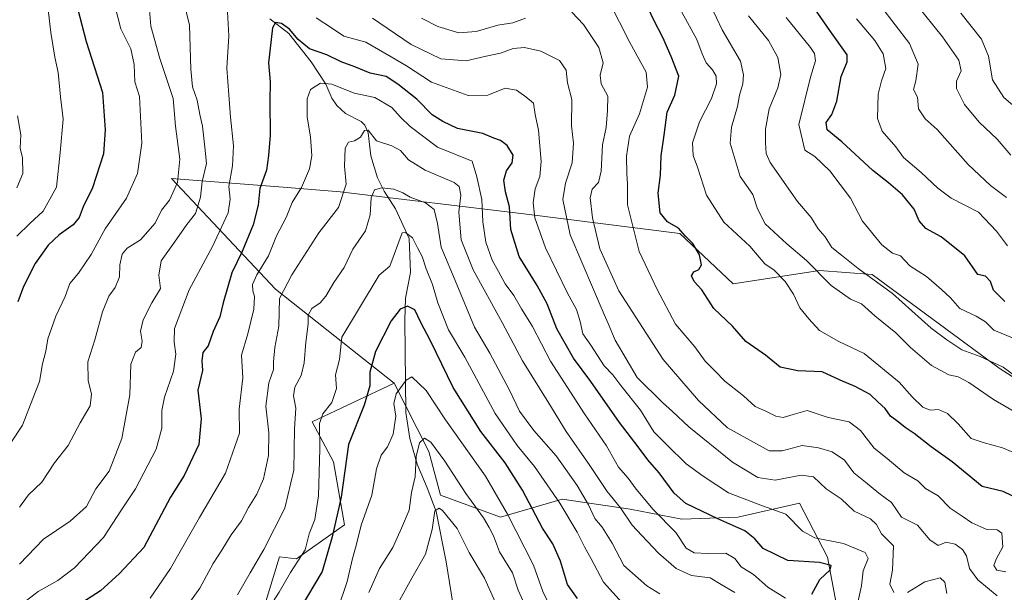
# Model space of a CAD drawing. Units: metres. Extents: x 617366 to 620809, y 4747941 to 4750313.
# Drawn here: x 619524 to 619820, y 4748502 to 4748675 of the extents above; entities that cross this region are included whole.
import ezdxf

# ---------------------------------------------------------------- set-up
doc = ezdxf.new("R2010")
doc.units = ezdxf.units.M
doc.header["$MEASUREMENT"] = 0
for name, color, linetype, lineweight in [('Arbolado forestal CxS', 92, 'Continuous', 0), ('Corriente natural lineal', 142, 'Continuous', 13), ('Curva de nivel maestra', 30, 'Continuous', 30), ('Curva de nivel normal', 30, 'Continuous', 0), ('Matorral CxS', 135, 'Continuous', 0)]:
    doc.layers.add(name, color=color, linetype=linetype, lineweight=lineweight)

# ---------------------------------------------------------------- blocks, each defined once
blk = doc.blocks.new('*U8')
at = {"layer": 'Arbolado forestal CxS', "color": 92, "linetype": 'Continuous', "lineweight": 0}
blk.add_polyline3d([(619850.0739, 4748549.7463, 738.0657), (619818.8115, 4748569.8487, 739.6003), (619780.5053, 4748598.1589, 740.3784), (619764.6183, 4748599.3121, 735.0514), (619738.6023, 4748595.3095, 726.3388), (619722.6187, 4748610.4395, 724.043), (619675.5731, 4748616.4481, 700.8103), (619620.2653, 4748623.0297, 691.6014), (619604.3967, 4748624.3011, 697.8191), (619569.4217, 4748627.1033, 716.9311), (619600.7747, 4748593.6591, 692.5833), (619636.5399, 4748565.3307, 672.4508), (619611.8467, 4748553.7119, 683.3916), (619618.2813, 4748541.6869, 679.121), (619621.5871, 4748522.6497, 675.58), (619607.0469, 4748512.3771, 681.5048), (619601.9619, 4748512.9751, 683.926), (619588.9149, 4748470.3093, 676.3172), (619538.3443, 4748434.3549, 687.0475), (619502.2417, 4748406.4843, 697.3106)], dxfattribs=at)

msp = doc.modelspace()

# ---------------------------------------------------------------- linework, layer by layer
at = {"layer": 'Arbolado forestal CxS', "color": 92, "linetype": 'Continuous', "lineweight": 0}
for points in [[(619850.0739, 4748549.7463, 738.0657), (619818.8115, 4748569.8487, 739.6003), (619780.5053, 4748598.1589, 740.3784), (619764.6183, 4748599.3121, 735.0514), (619738.6023, 4748595.3095, 726.3388), (619722.6187, 4748610.4395, 724.043), (619675.5731, 4748616.4481, 700.8103), (619620.2653, 4748623.0297, 691.6014), (619604.3967, 4748624.3011, 697.8191), (619569.4217, 4748627.1033, 716.9311), (619600.7747, 4748593.6591, 692.5833), (619636.5399, 4748565.3307, 672.4508)], [(619636.5399, 4748565.3307, 672.4508), (619611.8467, 4748553.7119, 683.3916), (619618.2813, 4748541.6869, 679.121), (619621.5871, 4748522.6497, 675.58), (619607.0469, 4748512.3771, 681.5048), (619601.9619, 4748512.9751, 683.926), (619588.9149, 4748470.3093, 676.3172), (619538.3443, 4748434.3549, 687.0475), (619502.2417, 4748406.4843, 697.3106)], [(619636.5399, 4748565.3307, 672.4508), (619611.8467, 4748553.7119, 683.3916), (619618.2813, 4748541.6869, 679.121), (619621.5871, 4748522.6497, 675.58), (619607.0469, 4748512.3771, 681.5048), (619601.9619, 4748512.9751, 683.926), (619588.9149, 4748470.3093, 676.3172), (619538.3443, 4748434.3549, 687.0475), (619502.2417, 4748406.4843, 697.3106)], [(619588.9149, 4748470.3093, 676.3172), (619601.9619, 4748512.9751, 683.926), (619607.0469, 4748512.3771, 681.5048), (619621.5871, 4748522.6497, 675.58), (619618.2813, 4748541.6869, 679.121), (619611.8467, 4748553.7119, 683.3916), (619636.5399, 4748565.3307, 672.4508), (619646.9153, 4748544.7735, 665.6537), (619650.5181, 4748531.5555, 662.7239), (619668.5349, 4748524.9463, 668.4283), (619687.1509, 4748530.3541, 681.25), (619707.5699, 4748527.3499, 691.5181), (619723.1837, 4748524.3457, 697.8335), (619739.9987, 4748524.9455, 702.3096), (619758.6147, 4748529.1513, 707.2027), (619767.0223, 4748512.9293, 702.4179), (619770.6247, 4748493.7035, 702.5843)], [(619636.5399, 4748565.3307, 672.4508), (619646.9153, 4748544.7735, 665.6537), (619650.5181, 4748531.5555, 662.7239), (619668.5349, 4748524.9463, 668.4283), (619687.1509, 4748530.3541, 681.25), (619707.5699, 4748527.3499, 691.5181), (619723.1837, 4748524.3457, 697.8335), (619739.9987, 4748524.9455, 702.3096), (619758.6147, 4748529.1513, 707.2027), (619767.0223, 4748512.9293, 702.4179), (619770.6247, 4748493.7035, 702.5843)]]:
    msp.add_polyline3d(points, dxfattribs=at)
at = {"layer": 'Corriente natural lineal', "color": 142, "linetype": 'Continuous', "lineweight": 13}
msp.add_polyline3d([(619599.0607, 4748675.1481, 701.3016), (619604.8021, 4748670.7956, 699.7272), (619611.4821, 4748662.264, 697.322), (619615.8902, 4748655.462, 695.2992), (619617.7144, 4748651.2682, 693.2497), (619619.2346, 4748649.1073, 692.73), (619621.8562, 4748646.6712, 692.0625), (619626.5373, 4748644.2156, 691.2824), (619627.7067, 4748643.1481, 690.6668), (619628.7063, 4748640.8423, 689.8539), (619629.5064, 4748633.905, 688.3289), (619631.5389, 4748627.2323, 686.7503), (619633.4829, 4748623.2037, 685.6123), (619636.8907, 4748617.9557, 683.5656), (619641, 4748609, 681.0117), (619641.4366, 4748598.7677, 679.2205), (619639.9001, 4748591.0001, 677.4487), (619639.7301, 4748584.3801, 675.5878), (619640.0501, 4748556.5401, 669.5948), (619641.2001, 4748548.7201, 668.605), (619643.4401, 4748540.9301, 666.3196), (619646.4201, 4748533.8501, 663.9021), (619649.1301, 4748526.7201, 661.9465), (619652.1401, 4748511.5501, 658.3754), (619654.7001, 4748495.9301, 655.4922)], dxfattribs=at)
at = {"layer": 'Curva de nivel maestra', "color": 30, "linetype": 'Continuous', "lineweight": 30, "flags": 128}
for points, elevation in [([(619825.16, 4748530.1501), (619819.99, 4748532.7201), (619813.67, 4748534.2501), (619804.6, 4748541.6601), (619798.31, 4748546.1701), (619793.16, 4748550.2401), (619790.44, 4748551.9601), (619788.34, 4748553.6801), (619786.08, 4748555.4201), (619784.38, 4748557.7201), (619782.32, 4748559.6601), (619779.91, 4748561.9201), (619775.42, 4748564.3501), (619770.89, 4748566.2501), (619765.49, 4748568.7501), (619758.13, 4748569.1001), (619752.77, 4748570.2201), (619748.34, 4748573.8301), (619742.46, 4748577.9701), (619738.41, 4748582.5601), (619732.84, 4748587.8401), (619729.2, 4748593.5401), (619726.85, 4748595.9701), (619726.08, 4748597.7401), (619726.75, 4748598.9301), (619728.33, 4748599.5901), (619729.1, 4748601.0001), (619728.45, 4748604.0001), (619726.48, 4748607.4601), (619724.26, 4748609.6701), (619722.13, 4748612.1101), (619718.84, 4748614.0201), (619716.64, 4748616.6701), (619716.02, 4748622.6201), (619716.73, 4748628.0601), (619716.93, 4748633.8701), (619717.82, 4748640.1501), (619718.71, 4748647.0001), (619721.11, 4748652.1501), (619722.3, 4748657.8701), (619720, 4748663.8701), (619717.46, 4748669.5901), (619714.76, 4748674.7401), (619711.66, 4748681.5601)], 725), ([(619541.14, 4748678.4401), (619543.71, 4748668.3301), (619548.62, 4748652.9901), (619549.45, 4748641.7001), (619548.9, 4748634.4701), (619545.64, 4748624.2101), (619542.86, 4748618.5301), (619541.59, 4748615.2701), (619539.8, 4748613.0701), (619535.54, 4748610.0601), (619532.24, 4748606.9301), (619528.33, 4748601.4701), (619524.81, 4748594.5401), (619523.14, 4748589.8701)], 725), ([(619820.52, 4748589.9801), (619817.11, 4748593.4401), (619816.2, 4748596.0501), (619814.62, 4748597.6301), (619812.38, 4748598.1401), (619808.44, 4748603.7801), (619801.3, 4748609.5201), (619796.64, 4748611.9601), (619794.69, 4748614.3001), (619793.15, 4748617.7901), (619789.61, 4748622.1601), (619785.39, 4748625.7801), (619780.67, 4748629.4601), (619771.33, 4748638.1401), (619766.93, 4748641.7601), (619766.67, 4748643.8901), (619768.41, 4748646.3101), (619769.88, 4748650.3701), (619771.21, 4748657.8401), (619772.96, 4748662.1801), (619772.94, 4748664.3501), (619767.74, 4748671.6501), (619763.27, 4748678.1501)], 750), ([(619762.34, 4748501.8101), (619764.76, 4748506.1701), (619767.86, 4748509.0601), (619768.14, 4748510.3601), (619764.65, 4748511.2701), (619755.14, 4748511.9601), (619747.65, 4748515.5201), (619745.12, 4748518.4601), (619742.15, 4748520.8501), (619733.99, 4748524.4401), (619724.38, 4748529.1101), (619720.83, 4748532.1801), (619716.36, 4748538.3601), (619712.93, 4748542.2701), (619710.02, 4748546.2201), (619704.43, 4748553.5301), (619695.74, 4748565.8701), (619690.5, 4748572.9301), (619685.5, 4748581.7801), (619682.57, 4748589.2501), (619679.63, 4748594.8201), (619674.21, 4748603.5201), (619671.62, 4748611.7101), (619671.24, 4748618.4701), (619670.06, 4748623.0601), (619669.5, 4748626.5101), (619670.32, 4748629.3601), (619672.01, 4748631.8001), (619672.33, 4748634.1301), (619670.57, 4748637.0401), (619668.53, 4748638.5301), (619666.53, 4748639.1901), (619663.2, 4748640.6201), (619655.64, 4748642.1301), (619651.22, 4748644.2301), (619647.92, 4748646.2601), (619643.37, 4748651.0001), (619637.61, 4748655.4601), (619634.14, 4748657.7801), (619629.3, 4748658.8201), (619624.63, 4748660.6901), (619620.53, 4748662.1801), (619616.2, 4748664.3601), (619611.02, 4748666.1401), (619607.57, 4748668.9101), (619605.02, 4748672.0501), (619602.61, 4748673.7901), (619600.74, 4748674.1001), (619599.86, 4748672.4501), (619598.68, 4748661.8701), (619599.18, 4748656.2001), (619599.05, 4748650.3601), (619599.18, 4748640.1301), (619598.63, 4748633.9501), (619598.09, 4748629.5201), (619596.07, 4748624.0801), (619595.51, 4748619.0001), (619594.07, 4748613.0601), (619590.72, 4748605.0901), (619587.62, 4748598.6001), (619584.98, 4748589.5401), (619584.02, 4748585.3801), (619581.94, 4748580.9201), (619580.49, 4748576.5701), (619578.85, 4748574.6101), (619578.52, 4748572.0601), (619578.74, 4748569.2001), (619577.36, 4748563.2101), (619578.34, 4748554.6501), (619577.68, 4748546.9101), (619573.26, 4748537.5101), (619569.15, 4748531.0001), (619561.14, 4748515.8701), (619553.73, 4748508.0001), (619548.02, 4748502.7401), (619540.98, 4748498.2601)], 700), ([(619691.73, 4748500.4801), (619688.69, 4748504.7001), (619686.66, 4748511.6601), (619684.26, 4748516.9401), (619681.22, 4748521.7001), (619675.14, 4748533.1501), (619669.9, 4748541.3001), (619662.61, 4748550.7601), (619654.29, 4748564.0601), (619647.46, 4748578.1201), (619644.58, 4748583.6201), (619642.71, 4748587.4401), (619640.54, 4748588.5601), (619638.33, 4748587.7001), (619635.56, 4748584.2001), (619630.92, 4748574.9401), (619629.22, 4748568.6301), (619629.2, 4748564.5501), (619627.51, 4748558.6901), (619622.78, 4748546.8701), (619620.56, 4748531.0001), (619617.8, 4748519.0501), (619614.84, 4748508.6201), (619606.31, 4748494.1901)], 675)]:
    msp.add_lwpolyline(points, dxfattribs=dict(at, elevation=elevation))
at = {"layer": 'Curva de nivel normal', "color": 30, "linetype": 'Continuous', "lineweight": 0, "flags": 128}
for points, elevation in [([(619522.12, 4748722.46), (619525.47, 4748716.81), (619525.74, 4748707.77), (619525.08, 4748700.18), (619526.7, 4748694.72), (619532.14, 4748678.79), (619533.03, 4748671.07), (619534.29, 4748663.6), (619535.31, 4748659), (619535.95, 4748651.66), (619536.76, 4748644.91), (619535.87, 4748634.9), (619534.78, 4748624.46), (619530.77, 4748617.22), (619526.76, 4748613.48), (619522.84, 4748609.64)], 730), ([(619572.02, 4748684.88), (619574.9, 4748673.29), (619575.24, 4748660.04), (619575.79, 4748654.72), (619577.18, 4748650.63), (619577.94, 4748646.35), (619578.73, 4748642.87), (619579.48, 4748636.54), (619579.98, 4748631.54), (619578.66, 4748626.18), (619578.12, 4748621.45), (619576.71, 4748616.52), (619574.09, 4748613.2), (619570.32, 4748607.87), (619566.34, 4748602.2), (619565.63, 4748597.87), (619566.1, 4748593.87), (619563.54, 4748589.54), (619560.88, 4748584.41), (619560.05, 4748581.02), (619560.56, 4748578.07), (619560.31, 4748576.07), (619558.6, 4748574.72), (619557.22, 4748571.09), (619556.87, 4748561.86), (619554.45, 4748548.69), (619550.66, 4748538.87), (619546.64, 4748533.54), (619543.78, 4748528.2), (619538.88, 4748523.74), (619530.82, 4748518.34), (619523.62, 4748510.8)], 710), ([(619825.69, 4748555.37), (619817.02, 4748560.46), (619809.6, 4748565.61), (619806.46, 4748567.29), (619803.6, 4748567.87), (619798.37, 4748570.71), (619792.01, 4748576.07), (619787.64, 4748580.53), (619781.3, 4748585.62), (619777.3, 4748589.27), (619773.97, 4748590.73), (619768.13, 4748594.76), (619760.73, 4748602.38), (619754.8, 4748607.36), (619748.32, 4748613.34), (619745.94, 4748617.87), (619744.57, 4748622.2), (619740.72, 4748627.69), (619737.71, 4748637.69), (619738.11, 4748642.5), (619739.9, 4748648.74), (619740.53, 4748652.17), (619741.56, 4748655.54), (619741.76, 4748658.28), (619740.86, 4748662.45), (619735.31, 4748671.87), (619730.21, 4748682.83)], 735), ([(619820.74, 4748508.52), (619818.09, 4748509.02), (619817.17, 4748510.37), (619817.86, 4748512.28), (619819.91, 4748516.04), (619819.57, 4748520.13), (619818.18, 4748521.15), (619815.02, 4748521.27), (619810.58, 4748523.25), (619807.64, 4748525.32), (619803.98, 4748527.65), (619800.41, 4748531.42), (619796.59, 4748533.59), (619794.27, 4748535.95), (619790.12, 4748538.38), (619784.99, 4748542.67), (619781.14, 4748545.76), (619777.02, 4748551.11), (619773.63, 4748553.68), (619767.27, 4748554.99), (619760.96, 4748557.1), (619756.69, 4748555.88), (619753.72, 4748555.01), (619751.54, 4748555.42), (619748.52, 4748556.92), (619745.28, 4748558.29), (619741.74, 4748561.5), (619736.12, 4748566.01), (619733.22, 4748568.98), (619730.25, 4748572.04), (619727.1, 4748576.27), (619721.25, 4748583.15), (619715.7, 4748593.61), (619710.32, 4748605.1), (619706.81, 4748619.14), (619706.8, 4748625.43), (619706.59, 4748628.5), (619706.49, 4748633.77), (619707.41, 4748639.86), (619710.43, 4748646.59), (619712.86, 4748654.55), (619712.39, 4748659.07), (619707.49, 4748668.03), (619701.16, 4748680.5)], 720), ([(619822.29, 4748634.09), (619818.2, 4748638.9), (619812.79, 4748643.99), (619808.34, 4748649.34), (619805.96, 4748654.14), (619805.91, 4748656.38), (619807.34, 4748659.54), (619806.66, 4748662.76), (619801.73, 4748669.8), (619793.74, 4748679.64)], 765), ([(619552.37, 4748679.19), (619554.13, 4748672.2), (619557.15, 4748666.17), (619558.17, 4748661.41), (619558.38, 4748656.17), (619559.8, 4748651.73), (619560.52, 4748637.73), (619559.18, 4748628.54), (619555.92, 4748621.12), (619549.42, 4748611.86), (619545.27, 4748604.12), (619541.43, 4748598.5), (619538.85, 4748595.41), (619537.41, 4748591.5), (619534.61, 4748585.54), (619532.17, 4748578.75), (619531.53, 4748575.01), (619530.52, 4748571.2), (619529.68, 4748565.82), (619527.64, 4748560.78), (619524.57, 4748552.74), (619521, 4748547.33)], 720), ([(619586.26, 4748677.32), (619586.73, 4748670.01), (619586.08, 4748660.32), (619586.75, 4748652.28), (619587.23, 4748645.5), (619588.15, 4748636.87), (619587.83, 4748630.9), (619586.72, 4748624.6), (619587.14, 4748620.78), (619586.5, 4748616.68), (619581.83, 4748606.54), (619574.8, 4748593.45), (619570.38, 4748581.87), (619570.26, 4748577.76), (619570.69, 4748574.13), (619570.01, 4748568.98), (619567.35, 4748561.19), (619566.51, 4748557.09), (619566.52, 4748551.84), (619564.86, 4748545.48), (619558.54, 4748533.48), (619554.33, 4748527.2), (619548.95, 4748518.87), (619540.25, 4748509.67), (619535.15, 4748505.91), (619529.28, 4748502.56), (619521.8, 4748496.87)], 705), ([(619562.72, 4748679.04), (619563.23, 4748673.01), (619565.92, 4748663.2), (619569.97, 4748651.2), (619570.6, 4748642.87), (619571.92, 4748632.87), (619571.22, 4748625.87), (619568.82, 4748620.54), (619566.46, 4748617.54), (619564.56, 4748613.54), (619560.14, 4748608.54), (619556.12, 4748606.01), (619554.55, 4748604.29), (619553.87, 4748601.02), (619553.76, 4748597.46), (619552.45, 4748594.23), (619550.55, 4748591.56), (619548.69, 4748586.84), (619546.3, 4748578.4), (619544.18, 4748571.84), (619544.35, 4748566.2), (619545.36, 4748562.03), (619544.89, 4748558.5), (619541.88, 4748553.36), (619538.34, 4748546.54), (619534.18, 4748541.36), (619530.33, 4748535.5), (619526.31, 4748531.69), (619523.65, 4748527.95)], 715), ([(619818.12, 4748501.22), (619812.38, 4748506.05), (619809.86, 4748509.45), (619808.94, 4748513.29), (619807.68, 4748515.27), (619805.49, 4748516.83), (619802.76, 4748517.43), (619800.4, 4748516.41), (619797.89, 4748518.16), (619794.15, 4748522.52), (619789.33, 4748524.93), (619786.34, 4748529.36), (619782.5, 4748532.24), (619778.55, 4748535.56), (619774.94, 4748538.31), (619772.22, 4748542.13), (619768.5, 4748544.68), (619764.3, 4748545.83), (619759.45, 4748546.55), (619753.44, 4748544.92), (619749.52, 4748545.01), (619736.94, 4748551.87), (619728.21, 4748560.15), (619717.52, 4748572.52), (619704.24, 4748593.22), (619698.49, 4748605.87), (619696.27, 4748615.2), (619695.6, 4748621.2), (619696.2, 4748623.87), (619698.03, 4748625.87), (619698.88, 4748629.27), (619699.26, 4748637.18), (619700.42, 4748642.42), (619700.74, 4748647.58), (619700.88, 4748651.87), (619698.92, 4748655.54), (619698.57, 4748658.2), (619699.44, 4748661.87), (619698.2, 4748666.54), (619693.55, 4748673.47), (619690.02, 4748677.15)], 715), ([(619825.98, 4748543.21), (619819.82, 4748545.84), (619814, 4748547.46), (619810.33, 4748548.67), (619806.43, 4748553.1), (619803.24, 4748556.22), (619800.5, 4748557.4), (619797.95, 4748557.26), (619795.76, 4748558.1), (619792.59, 4748561.26), (619788.65, 4748565.66), (619778.06, 4748574.33), (619770.48, 4748577.88), (619764.66, 4748581.26), (619761.44, 4748584.78), (619758.72, 4748588.06), (619756.84, 4748592.18), (619754.32, 4748595.98), (619750.97, 4748599.4), (619748.22, 4748601.32), (619743.61, 4748606.62), (619735.82, 4748613.91), (619730.63, 4748622.04), (619727.86, 4748630.48), (619726.54, 4748634.03), (619726.4, 4748637.82), (619728.47, 4748644.11), (619732.06, 4748651.2), (619733.6, 4748655.54), (619733.5, 4748657.87), (619732.38, 4748659.85), (619730.55, 4748661.89), (619729.26, 4748664.6), (619727.66, 4748669), (619723.18, 4748677.16)], 730), ([(619821, 4748621.34), (619816.15, 4748624.99), (619809.43, 4748631.26), (619800.1, 4748641.87), (619796.45, 4748644.99), (619794.47, 4748648.04), (619794.14, 4748651.55), (619793.01, 4748653.87), (619793.67, 4748656.54), (619794.4, 4748661.54), (619791.75, 4748667.7), (619783.15, 4748678.99)], 760), ([(619828.91, 4748643.99), (619820.22, 4748651.51), (619816.78, 4748656.82), (619815.58, 4748663.9), (619813.43, 4748669.09), (619807.26, 4748676.85)], 770), ([(619775.89, 4748497.9), (619777.25, 4748504.26), (619777.81, 4748508.81), (619779.34, 4748512.52), (619778.38, 4748514.32), (619771.87, 4748517.02), (619763.2, 4748518.79), (619759.53, 4748520.72), (619754.47, 4748525.86), (619747.48, 4748528.37), (619737.28, 4748532.34), (619729.62, 4748537.3), (619724.48, 4748541.07), (619718.72, 4748546.72), (619714.7, 4748550.7), (619710.7, 4748557.19), (619704.78, 4748564.7), (619702.36, 4748567.85), (619699.76, 4748570.63), (619695.73, 4748576.81), (619693.35, 4748580.23), (619692.55, 4748583.97), (619691.48, 4748587.56), (619688.76, 4748592.54), (619682.13, 4748606.2), (619678.9, 4748615.15), (619678.34, 4748619.68), (619678.94, 4748623.92), (619680.4, 4748627.66), (619680.84, 4748632.16), (619679.98, 4748641.65), (619678.98, 4748646.32), (619678.44, 4748649.78), (619676.18, 4748651.71), (619673.39, 4748653.66), (619669.98, 4748654.24), (619664.76, 4748652.18), (619658.84, 4748652.11), (619647.71, 4748656.08), (619640.26, 4748661.04), (619635.57, 4748663.77), (619627.96, 4748668.12), (619621.39, 4748669.97), (619617.91, 4748672.22), (619612.99, 4748675.48)], 705), ([(619787.02, 4748502.23), (619785.87, 4748504.79), (619786.62, 4748508.96), (619786.98, 4748516.32), (619783.32, 4748519.99), (619781.78, 4748522.78), (619780.02, 4748524.45), (619775.1, 4748526.77), (619771.18, 4748530.47), (619766.69, 4748533.51), (619762.85, 4748537.11), (619759.13, 4748537.67), (619751.28, 4748536.11), (619746.1, 4748536.88), (619738.46, 4748541.57), (619725.32, 4748552.18), (619720.41, 4748556.81), (619717.32, 4748559.56), (619709.7, 4748567.04), (619703.11, 4748578.29), (619701.02, 4748583.36), (619699.73, 4748586.07), (619696.55, 4748593.64), (619689.52, 4748610.09), (619687.33, 4748620.73), (619688.08, 4748625.66), (619690.11, 4748631.78), (619690.54, 4748637.69), (619689.98, 4748642.91), (619690.01, 4748650.87), (619688.73, 4748655.88), (619688.3, 4748659.68), (619686.27, 4748662.61), (619680.73, 4748665.41), (619675.8, 4748666.57), (619672.35, 4748666.22), (619668.53, 4748664.82), (619664.2, 4748663.93), (619658.2, 4748662.51), (619650.53, 4748663.15), (619641.63, 4748667.49), (619630.01, 4748675.36)], 710), ([(619676.1, 4748675.37), (619672.3, 4748673.97), (619667.78, 4748673.29), (619661.19, 4748671.32), (619656, 4748671.01), (619649.69, 4748672.82), (619644.74, 4748675.42)], 715), ([(619825.3, 4748566.24), (619819.99, 4748570.23), (619813.03, 4748573.41), (619807.52, 4748575.36), (619802.97, 4748578.45), (619798.24, 4748581.98), (619786.62, 4748592.35), (619776.28, 4748599.95), (619771.23, 4748603.96), (619768.37, 4748606.27), (619766.36, 4748609.43), (619764.25, 4748611.92), (619762.12, 4748615.29), (619758.02, 4748620.16), (619749.78, 4748631.87), (619748.61, 4748634.61), (619748.42, 4748637.8), (619748.34, 4748641.91), (619749.44, 4748648.02), (619752.06, 4748654.42), (619752.95, 4748658.42), (619752.14, 4748663.5), (619749.26, 4748668.63), (619743.26, 4748676.08)], 740), ([(619823.27, 4748578.83), (619817.16, 4748581.36), (619814.66, 4748583.8), (619811.84, 4748585.59), (619806.89, 4748587.83), (619804.09, 4748591.1), (619801.38, 4748593.62), (619796.9, 4748597.51), (619791.82, 4748600.72), (619789.04, 4748603.78), (619786.6, 4748604.58), (619783.42, 4748607.09), (619777.58, 4748614.21), (619773.94, 4748621.1), (619767.72, 4748629.4), (619763.27, 4748633.66), (619760.23, 4748635.63), (619758.4, 4748643.36), (619761.94, 4748657.56), (619763.41, 4748662.53), (619763.13, 4748664.78), (619761.9, 4748666.58), (619754.58, 4748675.58)], 745), ([(619821.26, 4748606.72), (619817.98, 4748611.13), (619812.53, 4748616.9), (619804.34, 4748621.14), (619800.28, 4748624.18), (619795.25, 4748628.87), (619789.92, 4748633.38), (619787.62, 4748636.57), (619783.52, 4748641.3), (619782.07, 4748645.18), (619782.31, 4748652.43), (619783.28, 4748656.5), (619784.65, 4748660.16), (619783.78, 4748664.66), (619781.36, 4748668.62), (619775.84, 4748675.19)], 755), ([(619754.4, 4748500.6), (619749.13, 4748503.84), (619744.78, 4748507.72), (619741.03, 4748510.04), (619739.14, 4748512.48), (619736.44, 4748514.11), (619730.96, 4748514.01), (619726.86, 4748514.24), (619724.52, 4748515.64), (619721.41, 4748520.31), (619714.58, 4748527.26), (619709.4, 4748533.4), (619707.04, 4748536.71), (619704.08, 4748540.08), (619700.43, 4748546.44), (619693.8, 4748556.14), (619683.65, 4748571.99), (619678.14, 4748582.46), (619674.89, 4748587.78), (619672.59, 4748591.74), (619669.97, 4748595.27), (619667.96, 4748599.05), (619666.02, 4748602.45), (619664.09, 4748607.87), (619663.21, 4748614), (619662.9, 4748620.72), (619661.41, 4748627.52), (619659.97, 4748632.24), (619649.57, 4748636.52), (619641.34, 4748642.68), (619638.44, 4748645.52), (619635.84, 4748648.5), (619630.68, 4748651.44), (619624.46, 4748652.8), (619617.76, 4748655.48), (619614.27, 4748655.76), (619611.27, 4748653.91), (619610.26, 4748651.11), (619610.28, 4748645.5), (619611.35, 4748639.66), (619611.71, 4748633.88), (619611, 4748629.97), (619608.61, 4748624.34), (619605.74, 4748619.81), (619604.01, 4748615.31), (619601.06, 4748609.81), (619598.65, 4748603.76), (619595.18, 4748597.97), (619593.88, 4748595.11), (619593.9, 4748593.23), (619594.44, 4748591.53), (619594.21, 4748587.67), (619592.4, 4748580.21), (619590.54, 4748573.84), (619590.93, 4748566.94), (619589.77, 4748557.5), (619589.88, 4748550.28), (619585.72, 4748538.2), (619577.83, 4748524.87), (619569.13, 4748509.54), (619562.96, 4748500.54)], 695), ([(619523.02, 4748645.96), (619524.04, 4748640.23), (619523.84, 4748636.2), (619524.55, 4748633.29), (619524.61, 4748628.54), (619522.85, 4748624.29)], 735), ([(619739.18, 4748502.26), (619735.02, 4748504.7), (619731.71, 4748506.68), (619726.13, 4748507.35), (619721.47, 4748509.54), (619716.13, 4748514.14), (619711.11, 4748519.42), (619708.16, 4748522.56), (619704.73, 4748527.74), (619700.64, 4748532.7), (619695.48, 4748540.56), (619688.35, 4748550.84), (619683.14, 4748559.33), (619675.13, 4748572.14), (619669.02, 4748583.66), (619660.29, 4748599.5), (619656.66, 4748608.54), (619656.04, 4748616.92), (619656.61, 4748622.08), (619656.06, 4748624.64), (619654.6, 4748625.88), (619645.87, 4748629.52), (619640.84, 4748632.73), (619638.44, 4748635.45), (619635.84, 4748636.93), (619631.2, 4748638.4), (619628.71, 4748641.62), (619627.6, 4748641.56), (619626.38, 4748639.56), (619624.53, 4748638.42), (619622.73, 4748638.03), (619621.78, 4748636.17), (619621.52, 4748630.82), (619622.1, 4748625.31), (619619.78, 4748618.32), (619613.84, 4748610.66), (619605.66, 4748597.98), (619601.96, 4748590.87), (619601.73, 4748582.54), (619600.59, 4748576.11), (619600.13, 4748571.82), (619600.16, 4748569.46), (619598.78, 4748565.44), (619597.87, 4748558.47), (619598.72, 4748550.35), (619598.66, 4748543.54), (619597.12, 4748536.54), (619595.12, 4748531.87), (619592.59, 4748527.87), (619590.52, 4748523.87), (619587.4, 4748519.66), (619584.58, 4748515.02), (619581.95, 4748511.01), (619577.93, 4748503.62), (619571.75, 4748494.81)], 690), ([(619589.34, 4748501.54), (619593.1, 4748508.17), (619597.23, 4748515.18), (619603.57, 4748527.7), (619606.29, 4748539.09), (619606.44, 4748551.64), (619606.93, 4748557.8), (619606.23, 4748561.54), (619606.61, 4748564.2), (619608.45, 4748567.7), (619609.4, 4748571.51), (619609.87, 4748577.7), (619610.58, 4748583.2), (619610.56, 4748585.87), (619611.71, 4748587.84), (619614.2, 4748589.6), (619615.91, 4748591.63), (619618.29, 4748595.74), (619621.41, 4748600.2), (619624.04, 4748605.8), (619627.85, 4748611.28), (619629.33, 4748616.14), (619629.6, 4748621.2), (619630.56, 4748623.62), (619632.84, 4748624.22), (619636.38, 4748623.81), (619639.1, 4748622.7), (619641.34, 4748621.38), (619645.91, 4748619.75), (619648.59, 4748617.71), (619649.55, 4748613.45), (619650.66, 4748606.34), (619655.37, 4748595.15), (619660.68, 4748582.21), (619665.36, 4748574.37), (619671.24, 4748563.24), (619674.26, 4748556.93), (619678.54, 4748551.07), (619685.31, 4748543.41), (619691.65, 4748534.52), (619695.05, 4748528.72), (619696.95, 4748524.62), (619699.2, 4748521.96), (619702.16, 4748517.18), (619705.69, 4748510.45), (619712.6, 4748504.27), (619716.55, 4748501.89)], 685), ([(619707.13, 4748497.09), (619699.55, 4748505.41), (619695.87, 4748512.38), (619693.82, 4748516.05), (619691.67, 4748520.48), (619686.38, 4748529.16), (619678.74, 4748540.28), (619673.57, 4748546.54), (619666.98, 4748556.22), (619657.78, 4748573.23), (619652.89, 4748581.42), (619649.67, 4748589.54), (619648.01, 4748595.11), (619646.15, 4748599.8), (619644.93, 4748603.54), (619643.49, 4748606.11), (619642, 4748609.2), (619639.97, 4748610.77), (619638.94, 4748610.71), (619635.25, 4748600.61), (619631.96, 4748597.87), (619620.74, 4748579.2), (619620.03, 4748572.54), (619618.82, 4748567.87), (619619.09, 4748563.8), (619617.74, 4748559.57), (619615.02, 4748556.13), (619613.97, 4748553.16), (619614.11, 4748545.58), (619613.75, 4748531.42), (619612.58, 4748524.27), (619610.88, 4748519.92), (619609.73, 4748515.17), (619605.25, 4748508.3), (619601.86, 4748502.35), (619596.05, 4748493.28)], 680), ([(619619.56, 4748497.24), (619622.35, 4748505.62), (619623.95, 4748512.5), (619625.11, 4748516.44), (619626.53, 4748522.54), (619629.75, 4748531.63), (619631.21, 4748539.59), (619632.58, 4748543.63), (619634.49, 4748546.16), (619636.17, 4748550.01), (619637.05, 4748555.42), (619636.41, 4748559.2), (619637.13, 4748562.1), (619640.17, 4748566.3), (619641.85, 4748567.26), (619646.19, 4748563.2), (619651.93, 4748554.34), (619664.01, 4748537.29), (619670.7, 4748525.84), (619678.47, 4748510.55), (619681.3, 4748502.54), (619684.38, 4748496.18)], 670), ([(619628.87, 4748502.22), (619632.08, 4748509.51), (619636.15, 4748515.86), (619638.73, 4748521.68), (619641.07, 4748527.07), (619641.75, 4748532.42), (619642.81, 4748537.09), (619643.12, 4748543.3), (619644.12, 4748547.4), (619645.67, 4748548.76), (619647.55, 4748547.56), (619651.8, 4748541.81), (619658.12, 4748532.15), (619663.46, 4748524.82), (619665.16, 4748521.88), (619666.46, 4748519.38), (619668.22, 4748514.49), (619672.17, 4748508.22), (619673.85, 4748502.97), (619676.92, 4748496.32)], 665), ([(619668.81, 4748495.2), (619663.74, 4748506.57), (619659.08, 4748514.32), (619655.53, 4748521.6), (619651.1, 4748527.02), (619650.02, 4748527.67), (619648.76, 4748526.84), (619647.92, 4748521.26), (619645.91, 4748513.8), (619641.8, 4748506.54), (619637.74, 4748499.2)], 660), ([(619802.96, 4748501.94), (619802.36, 4748505.36), (619801.04, 4748506.72), (619796.4, 4748505.43), (619791.2, 4748502.23)], 710)]:
    msp.add_lwpolyline(points, dxfattribs=dict(at, elevation=elevation))
at = {"layer": 'Matorral CxS', "color": 135, "linetype": 'Continuous', "lineweight": 0}
for points in [[(619770.6247, 4748493.7035, 702.5843), (619767.0223, 4748512.9293, 702.4179), (619758.6147, 4748529.1513, 707.2027), (619739.9987, 4748524.9455, 702.3096), (619723.1837, 4748524.3457, 697.8335), (619707.5699, 4748527.3499, 691.5181), (619687.1509, 4748530.3541, 681.25), (619668.5349, 4748524.9463, 668.4283), (619650.5181, 4748531.5555, 662.7239), (619646.9153, 4748544.7735, 665.6537), (619636.5399, 4748565.3307, 672.4508), (619600.7747, 4748593.6591, 692.5833), (619569.4217, 4748627.1033, 716.9311), (619604.3967, 4748624.3011, 697.8191), (619620.2653, 4748623.0297, 691.6014), (619675.5731, 4748616.4481, 700.8103), (619722.6187, 4748610.4395, 724.043), (619738.6023, 4748595.3095, 726.3388), (619764.6183, 4748599.3121, 735.0514), (619780.5053, 4748598.1589, 740.3784), (619818.8115, 4748569.8487, 739.6003), (619850.0739, 4748549.7463, 738.0657)], [(619850.0739, 4748549.7463, 738.0657), (619818.8115, 4748569.8487, 739.6003), (619780.5053, 4748598.1589, 740.3784), (619764.6183, 4748599.3121, 735.0514), (619738.6023, 4748595.3095, 726.3388), (619722.6187, 4748610.4395, 724.043), (619675.5731, 4748616.4481, 700.8103), (619620.2653, 4748623.0297, 691.6014), (619604.3967, 4748624.3011, 697.8191), (619569.4217, 4748627.1033, 716.9311), (619600.7747, 4748593.6591, 692.5833), (619636.5399, 4748565.3307, 672.4508)], [(619636.5399, 4748565.3307, 672.4508), (619646.9153, 4748544.7735, 665.6537), (619650.5181, 4748531.5555, 662.7239), (619668.5349, 4748524.9463, 668.4283), (619687.1509, 4748530.3541, 681.25), (619707.5699, 4748527.3499, 691.5181), (619723.1837, 4748524.3457, 697.8335), (619739.9987, 4748524.9455, 702.3096), (619758.6147, 4748529.1513, 707.2027), (619767.0223, 4748512.9293, 702.4179), (619770.6247, 4748493.7035, 702.5843)]]:
    msp.add_polyline3d(points, dxfattribs=at)

# ---------------------------------------------------------------- block references
at = {"layer": 'Arbolado forestal CxS', "color": 92, "linetype": 'Continuous', "lineweight": 0}
msp.add_blockref('*U8', (0, 0), dxfattribs=at)

doc.saveas('drawing.dxf')
